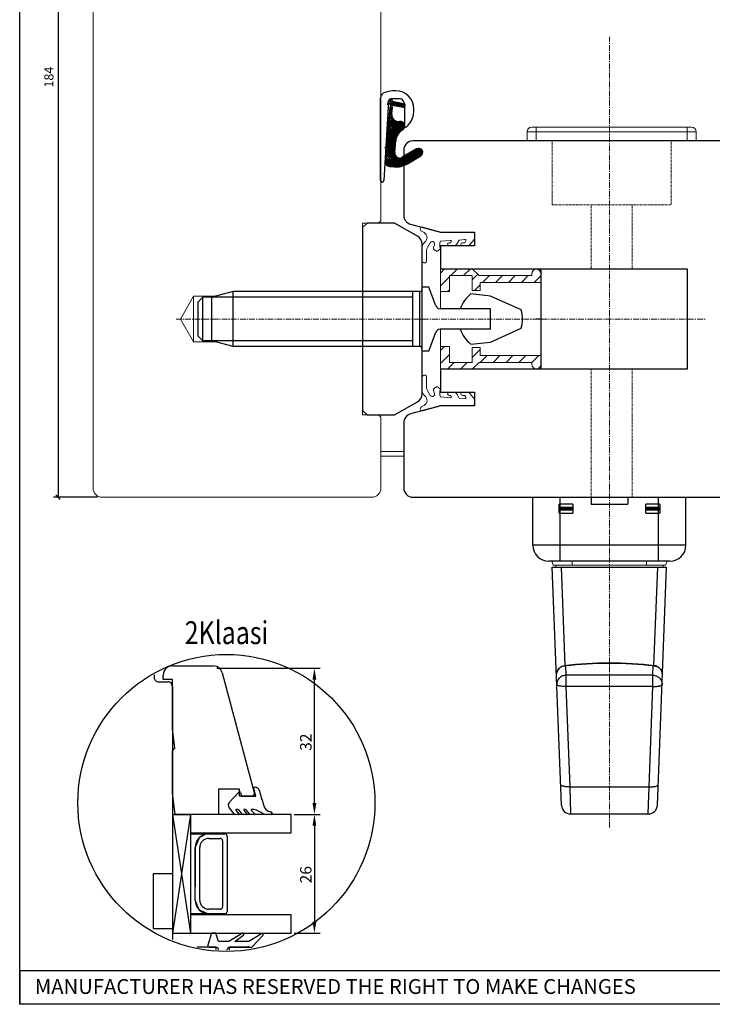
# Model space of a CAD drawing. Units: millimetres. Extents: x 369 to 3061, y 815 to 1614.
# Drawn here: x 1080 to 1231, y 1241 to 1456 of the extents above; entities that cross this region are included whole.
import ezdxf

# ---------------------------------------------------------------- set-up
doc = ezdxf.new("R2010")
doc.units = ezdxf.units.MM
doc.linetypes.add('CENTER', pattern=[2, 1.25, -0.25, 0.25, -0.25])
doc.linetypes.add('HIDDEN', pattern=[0.2, 0.1, -0.1])
doc.styles.add('ROMANS', font='romans', dxfattribs={"height": 4})

msp = doc.modelspace()

# ---------------------------------------------------------------- linework, layer by layer
for p, q in [((1079.67, 1240.54), (1079.67, 1613.89)), ((1088.06, 1535.51), (1088.06, 1351.51)), ((1160.23, 1437.82), (1160.2, 1437.54)), ((1160.21, 1437.63), (1160.36, 1437.45)), ((1160.84, 1438.39), (1160.26, 1437.89)), ((1160.37, 1437.46), (1160.65, 1437.69)), ((1160.81, 1437.61), (1160.38, 1432.24)), ((1160.39, 1438), (1160.65, 1437.7)), ((1160.67, 1438.24), (1161.21, 1437.61)), ((1160.8, 1437.51), (1161.17, 1437.08)), ((1160.81, 1432.6), (1161.27, 1438.28)), ((1161.18, 1438.39), (1160.92, 1438.41)), ((1161.03, 1438.4), (1161.26, 1438.14)), ((1161.19, 1437.36), (1161.26, 1437.28)), ((1161.19, 1437.29), (1163.96, 1436.82)), ((1161.21, 1437.53), (1161.45, 1437.25)), ((1161.22, 1437.71), (1161.64, 1437.22)), ((1161.24, 1437.89), (1161.83, 1437.18)), ((1161.25, 1438.06), (1162.02, 1437.15)), ((1164.01, 1437.5), (1161.26, 1438.13)), ((1161.38, 1438.11), (1162.22, 1437.12)), ((1161.58, 1438.06), (1162.41, 1437.09)), ((1161.78, 1438.01), (1162.6, 1437.05)), ((1161.99, 1437.96), (1162.79, 1437.02)), ((1162.19, 1437.92), (1162.98, 1436.99)), ((1162.4, 1437.87), (1163.17, 1436.96)), ((1162.6, 1437.82), (1163.37, 1436.92)), ((1162.8, 1437.78), (1163.56, 1436.89)), ((1163.01, 1437.73), (1163.75, 1436.86)), ((1163.21, 1437.68), (1163.94, 1436.83)), ((1163.42, 1437.64), (1163.97, 1436.98)), ((1163.62, 1437.59), (1163.99, 1437.16)), ((1163.82, 1437.54), (1164, 1437.34)), ((1163.96, 1436.82), (1164.01, 1437.5)), ((1160.65, 1436.86), (1159.69, 1424.97)), ((1160.75, 1436.85), (1159.79, 1424.96)), ((1161.01, 1435.14), (1160.61, 1435.18)), ((1160.63, 1435.4), (1160.84, 1435.16)), ((1160.67, 1435.93), (1161.04, 1435.5)), ((1160.72, 1436.45), (1161.08, 1436.02)), ((1160.76, 1436.98), (1161.13, 1436.55)), ((1161.03, 1435.34), (1161.16, 1436.91)), ((1161.13, 1435.33), (1161.26, 1436.9)), ((1161.45, 1434.36), (1160.06, 1434.47)), ((1160.46, 1433.28), (1160.83, 1432.85)), ((1160.89, 1433.65), (1160.49, 1433.68)), ((1160.62, 1433.67), (1160.87, 1433.38)), ((1160.38, 1432.24), (1159.85, 1425.7)), ((1160.29, 1426.2), (1160.78, 1432.2)), ((1160.29, 1431.17), (1160.66, 1430.74)), ((1160.33, 1431.7), (1160.7, 1431.26)), ((1160.38, 1432.23), (1160.74, 1431.79)), ((1160.42, 1432.75), (1160.9, 1432.19)), ((1160.78, 1432.2), (1161.27, 1432.16)), ((1161.31, 1432.56), (1160.81, 1432.6)), ((1161.06, 1432.58), (1161.39, 1432.19)), ((1160.49, 1428.61), (1160.09, 1428.65)), ((1160.12, 1429.05), (1160.49, 1428.62)), ((1160.16, 1429.58), (1160.53, 1429.15)), ((1160.2, 1430.11), (1160.57, 1429.68)), ((1160.25, 1430.64), (1160.61, 1430.21)), ((1161.65, 1426.94), (1161.86, 1429.53)), ((1161.75, 1426.94), (1161.96, 1429.52)), ((1160.89, 1427.83), (1159.49, 1427.94)), ((1160.33, 1427.12), (1159.93, 1427.15)), ((1159.95, 1426.94), (1160.31, 1426.51)), ((1160.28, 1427.12), (1160.36, 1427.04)), ((1166.51, 1427.75), (1163.41, 1425.9)), ((1166.56, 1427.66), (1163.46, 1425.82)), ((1159.86, 1425.88), (1160.25, 1425.43)), ((1159.91, 1426.41), (1160.74, 1425.43)), ((1160.1, 1425.43), (1161.04, 1425.43)), ((1161.04, 1425.93), (1160.54, 1425.93)), ((1160.81, 1425.93), (1161.19, 1425.48)), ((1164.52, 1424.58), (1167.38, 1426.29)), ((1164.57, 1424.49), (1167.43, 1426.2)), ((1160.6, 1423.89), (1161.61, 1423.81)), ((1160.61, 1423.99), (1161.61, 1423.91)), ((1155.73, 1411.51), (1154.73, 1410.51)), ((1161.73, 1411.51), (1155.73, 1411.51)), ((1166.73, 1408.62), (1161.73, 1411.51)), ((1154.73, 1410.51), (1154.73, 1396.51)), ((1167.73, 1397.51), (1167.73, 1406.89)), ((1126.4, 1396.51), (1121.73, 1395.26)), ((1126.4, 1384.51), (1126.4, 1396.51)), ((1167.23, 1396.51), (1126.4, 1396.51)), ((1154.73, 1396.51), (1154.73, 1370.51)), ((1165.73, 1384.51), (1165.73, 1396.51)), ((1167.23, 1384.51), (1167.23, 1396.51)), ((1167.73, 1383.51), (1167.73, 1397.51)), ((1169.23, 1397.51), (1167.73, 1397.51)), ((1167.73, 1374.13), (1167.73, 1397.51)), ((1170.72, 1393.42), (1169.23, 1397.51)), ((1118.73, 1394.26), (1119.73, 1395.26)), ((1118.73, 1386.76), (1118.73, 1394.26)), ((1119.73, 1385.76), (1119.73, 1395.26)), ((1121.73, 1395.26), (1119.73, 1395.26)), ((1119.73, 1395.26), (1119.73, 1395.26)), ((1121.73, 1385.76), (1121.73, 1395.26)), ((1165.73, 1395.26), (1121.73, 1395.26)), ((1182.73, 1395.55), (1178.4, 1396.01)), ((1189.44, 1392.51), (1182.73, 1395.55)), ((1182.73, 1392.76), (1171.66, 1392.76)), ((1182.73, 1388.26), (1182.73, 1392.76)), ((1193.73, 1390.51), (1192.73, 1390.51)), ((1193.73, 1390.51), (1192.73, 1390.51)), ((1182.73, 1388.26), (1171.66, 1388.26)), ((1182.73, 1385.46), (1189.44, 1388.51)), ((1118.73, 1386.76), (1119.73, 1385.76)), ((1121.73, 1385.76), (1119.73, 1385.76)), ((1126.4, 1384.51), (1121.73, 1385.76)), ((1165.73, 1385.76), (1121.73, 1385.76)), ((1169.23, 1383.51), (1170.72, 1387.6)), ((1167.23, 1384.51), (1126.4, 1384.51)), ((1169.23, 1383.51), (1167.73, 1383.51)), ((1178.4, 1385.01), (1182.73, 1385.46)), ((1154.73, 1370.51), (1155.73, 1369.51)), ((1161.73, 1369.51), (1166.73, 1372.4)), ((1155.73, 1369.51), (1161.73, 1369.51)), ((1096.73, 1351.51), (1087.06, 1351.51)), ((1191.98, 1341.01), (1191.98, 1351.51)), ((1197.98, 1349.3), (1197.98, 1351.51)), ((1204.73, 1351.51), (1204.73, 1350.01)), ((1212.73, 1351.51), (1212.73, 1350.01)), ((1219.48, 1349.3), (1219.48, 1351.51)), ((1225.48, 1341.01), (1225.48, 1351.51)), ((1197.8, 1350.01), (1197.73, 1350.01)), ((1197.73, 1348.01), (1197.73, 1350.01)), ((1197.8, 1349.3), (1197.73, 1349.3)), ((1200.73, 1349.1), (1197.73, 1349.1)), ((1200.73, 1348.92), (1197.73, 1348.92)), ((1197.86, 1350.01), (1197.8, 1350.01)), ((1197.86, 1349.3), (1197.8, 1349.3)), ((1197.92, 1350.01), (1197.86, 1350.01)), ((1197.92, 1349.3), (1197.86, 1349.3)), ((1197.98, 1350.01), (1197.92, 1350.01)), ((1197.98, 1349.3), (1197.92, 1349.3)), ((1200.73, 1350.01), (1197.98, 1350.01)), ((1200.73, 1349.3), (1197.98, 1349.3)), ((1200.73, 1350.01), (1200.73, 1348.01)), ((1204.73, 1350.01), (1212.73, 1350.01)), ((1219.48, 1350.01), (1216.73, 1350.01)), ((1216.73, 1348.01), (1216.73, 1350.01)), ((1219.48, 1349.3), (1216.73, 1349.3)), ((1216.73, 1349.1), (1219.73, 1349.1)), ((1216.73, 1348.92), (1219.73, 1348.92)), ((1219.55, 1350.01), (1219.48, 1350.01)), ((1219.55, 1349.3), (1219.48, 1349.3)), ((1219.61, 1350.01), (1219.55, 1350.01)), ((1219.61, 1349.3), (1219.55, 1349.3)), ((1219.67, 1350.01), (1219.61, 1350.01)), ((1219.67, 1349.3), (1219.61, 1349.3)), ((1219.73, 1350.01), (1219.67, 1350.01)), ((1219.73, 1349.3), (1219.67, 1349.3)), ((1219.73, 1350.01), (1219.73, 1348.01)), ((1197.73, 1348.72), (1197.8, 1348.72)), ((1197.73, 1348.01), (1197.8, 1348.01)), ((1197.8, 1348.72), (1197.86, 1348.72)), ((1197.8, 1348.01), (1197.86, 1348.01)), ((1197.86, 1348.72), (1197.92, 1348.72)), ((1197.86, 1348.01), (1197.92, 1348.01)), ((1197.92, 1348.72), (1197.98, 1348.72)), ((1197.92, 1348.01), (1197.98, 1348.01)), ((1197.98, 1348.72), (1200.73, 1348.72)), ((1197.98, 1337.51), (1197.98, 1348.72)), ((1197.98, 1348.01), (1200.73, 1348.01)), ((1216.73, 1348.72), (1219.48, 1348.72)), ((1216.73, 1348.01), (1219.48, 1348.01)), ((1219.48, 1348.72), (1219.55, 1348.72)), ((1219.48, 1337.51), (1219.48, 1348.72)), ((1219.48, 1348.01), (1219.55, 1348.01)), ((1219.55, 1348.72), (1219.61, 1348.72)), ((1219.55, 1348.01), (1219.61, 1348.01)), ((1219.61, 1348.72), (1219.67, 1348.72)), ((1219.61, 1348.01), (1219.67, 1348.01)), ((1219.67, 1348.72), (1219.73, 1348.72)), ((1219.67, 1348.01), (1219.73, 1348.01)), ((1225.48, 1341.01), (1191.98, 1341.01)), ((1221.98, 1337.51), (1195.48, 1337.51)), ((1196.23, 1336.21), (1221.23, 1336.21)), ((1198.24, 1284.13), (1196.23, 1336.21)), ((1199.07, 1314.67), (1198.24, 1336.21)), ((1219.23, 1336.21), (1218.4, 1314.67)), ((1219.23, 1284.13), (1221.23, 1336.21)), ((1198.04, 1314.34), (1198.22, 1314.44)), ((1198.36, 1314.44), (1198.18, 1314.36)), ((1198.22, 1314.44), (1198.41, 1314.53)), ((1198.55, 1314.51), (1198.36, 1314.44)), ((1198.41, 1314.53), (1198.62, 1314.6)), ((1198.74, 1314.56), (1198.55, 1314.51)), ((1198.62, 1314.6), (1198.83, 1314.64)), ((1198.94, 1314.59), (1198.74, 1314.56)), ((1198.83, 1314.64), (1198.91, 1314.65)), ((1200.08, 1314.78), (1198.91, 1314.65)), ((1198.91, 1314.65), (1198.91, 1314.65)), ((1198.98, 1314.65), (1198.91, 1314.65)), ((1199.14, 1314.6), (1198.94, 1314.59)), ((1199.06, 1314.64), (1198.98, 1314.65)), ((1199.14, 1314.6), (1199.06, 1314.64)), ((1200.28, 1314.72), (1199.14, 1314.6)), ((1199.14, 1314.6), (1199.22, 1312.55)), ((1201.28, 1314.9), (1200.08, 1314.78)), ((1201.44, 1314.83), (1200.28, 1314.72)), ((1202.49, 1314.99), (1201.28, 1314.9)), ((1202.62, 1314.93), (1201.44, 1314.83)), ((1203.72, 1315.07), (1202.49, 1314.99)), ((1203.82, 1315), (1202.62, 1314.93)), ((1204.96, 1315.13), (1203.72, 1315.07)), ((1205.04, 1315.06), (1203.82, 1315)), ((1206.21, 1315.17), (1204.96, 1315.13)), ((1206.27, 1315.11), (1205.04, 1315.06)), ((1207.47, 1315.2), (1206.21, 1315.17)), ((1207.5, 1315.13), (1206.27, 1315.11)), ((1208.73, 1315.21), (1207.47, 1315.2)), ((1208.73, 1315.14), (1207.5, 1315.13)), ((1210, 1315.2), (1208.73, 1315.21)), ((1209.97, 1315.13), (1208.73, 1315.14)), ((1211.2, 1315.11), (1209.97, 1315.13)), ((1211.25, 1315.17), (1210, 1315.2)), ((1212.43, 1315.06), (1211.2, 1315.11)), ((1212.51, 1315.13), (1211.25, 1315.17)), ((1213.64, 1315), (1212.43, 1315.06)), ((1213.75, 1315.07), (1212.51, 1315.13)), ((1214.85, 1314.93), (1213.64, 1315)), ((1214.98, 1314.99), (1213.75, 1315.07)), ((1216.03, 1314.83), (1214.85, 1314.93)), ((1216.19, 1314.9), (1214.98, 1314.99)), ((1217.19, 1314.72), (1216.03, 1314.83)), ((1217.39, 1314.78), (1216.19, 1314.9)), ((1218.33, 1314.6), (1217.19, 1314.72)), ((1218.56, 1314.65), (1217.39, 1314.78)), ((1218.25, 1312.55), (1218.33, 1314.6)), ((1218.33, 1314.6), (1218.41, 1314.64)), ((1218.33, 1314.6), (1218.53, 1314.59)), ((1218.41, 1314.64), (1218.49, 1314.65)), ((1218.49, 1314.65), (1218.56, 1314.65)), ((1218.53, 1314.59), (1218.73, 1314.56)), ((1218.68, 1314.64), (1218.56, 1314.65)), ((1218.88, 1314.59), (1218.68, 1314.64)), ((1218.73, 1314.56), (1218.92, 1314.51)), ((1219.08, 1314.52), (1218.88, 1314.59)), ((1218.92, 1314.51), (1219.11, 1314.44)), ((1219.27, 1314.43), (1219.08, 1314.52)), ((1219.11, 1314.44), (1219.29, 1314.36)), ((1219.45, 1314.33), (1219.27, 1314.43)), ((1122.8, 1314.1), (1145.42, 1314.1)), ((1197.14, 1312.59), (1197.15, 1312.81)), ((1197.15, 1312.81), (1197.17, 1313.01)), ((1197.17, 1312.98), (1197.15, 1312.78)), ((1197.17, 1313.01), (1197.22, 1313.21)), ((1197.21, 1313.17), (1197.17, 1312.98)), ((1197.27, 1313.35), (1197.21, 1313.17)), ((1197.22, 1313.21), (1197.28, 1313.4)), ((1197.35, 1313.53), (1197.27, 1313.35)), ((1197.28, 1313.4), (1197.36, 1313.58)), ((1197.45, 1313.7), (1197.35, 1313.53)), ((1197.36, 1313.58), (1197.46, 1313.76)), ((1197.57, 1313.86), (1197.45, 1313.7)), ((1197.46, 1313.76), (1197.58, 1313.92)), ((1197.7, 1314), (1197.57, 1313.86)), ((1197.58, 1313.92), (1197.72, 1314.08)), ((1197.85, 1314.14), (1197.7, 1314)), ((1197.72, 1314.08), (1197.87, 1314.21)), ((1198.01, 1314.26), (1197.85, 1314.14)), ((1197.87, 1314.21), (1198.04, 1314.34)), ((1198.18, 1314.36), (1198.01, 1314.26)), ((1198.26, 1312.31), (1198.09, 1312.21)), ((1198.44, 1312.4), (1198.26, 1312.31)), ((1198.63, 1312.46), (1198.44, 1312.4)), ((1198.82, 1312.51), (1198.63, 1312.46)), ((1199.02, 1312.54), (1198.82, 1312.51)), ((1199.22, 1312.55), (1199.02, 1312.54)), ((1218.25, 1312.55), (1199.22, 1312.55)), ((1199.22, 1312.55), (1199.22, 1310.1)), ((1218.25, 1312.55), (1218.45, 1312.54)), ((1218.25, 1310.1), (1218.25, 1312.55)), ((1218.45, 1312.54), (1218.65, 1312.51)), ((1218.65, 1312.51), (1218.84, 1312.46)), ((1218.84, 1312.46), (1219.03, 1312.4)), ((1219.03, 1312.4), (1219.21, 1312.31)), ((1219.21, 1312.31), (1219.38, 1312.21)), ((1219.29, 1314.36), (1219.46, 1314.26)), ((1219.61, 1314.2), (1219.45, 1314.33)), ((1219.46, 1314.26), (1219.62, 1314.14)), ((1219.76, 1314.06), (1219.61, 1314.2)), ((1219.62, 1314.14), (1219.77, 1314)), ((1219.9, 1313.91), (1219.76, 1314.06)), ((1219.77, 1314), (1219.9, 1313.86)), ((1220.01, 1313.74), (1219.9, 1313.91)), ((1219.9, 1313.86), (1220.02, 1313.7)), ((1220.11, 1313.57), (1220.01, 1313.74)), ((1220.02, 1313.7), (1220.11, 1313.53)), ((1220.2, 1313.38), (1220.11, 1313.57)), ((1220.11, 1313.53), (1220.2, 1313.35)), ((1220.26, 1313.19), (1220.2, 1313.38)), ((1220.2, 1313.35), (1220.26, 1313.17)), ((1220.3, 1312.99), (1220.26, 1313.19)), ((1220.26, 1313.17), (1220.3, 1312.98)), ((1220.32, 1312.79), (1220.3, 1312.99)), ((1220.3, 1312.98), (1220.32, 1312.78)), ((1220.33, 1312.59), (1220.32, 1312.79)), ((1144.17, 1284.6), (1144.17, 1311.6)), ((1197.25, 1310.93), (1197.22, 1310.74)), ((1197.22, 1310.74), (1197.22, 1310.54)), ((1197.23, 1310.49), (1197.22, 1310.54)), ((1197.26, 1310.45), (1197.23, 1310.49)), ((1197.29, 1311.12), (1197.25, 1310.93)), ((1197.31, 1310.4), (1197.26, 1310.45)), ((1197.35, 1311.3), (1197.29, 1311.12)), ((1197.38, 1310.35), (1197.31, 1310.4)), ((1197.43, 1311.48), (1197.35, 1311.3)), ((1197.46, 1310.31), (1197.38, 1310.35)), ((1197.53, 1311.65), (1197.43, 1311.48)), ((1197.56, 1310.27), (1197.46, 1310.31)), ((1197.65, 1311.81), (1197.53, 1311.65)), ((1197.68, 1310.24), (1197.56, 1310.27)), ((1197.78, 1311.96), (1197.65, 1311.81)), ((1197.81, 1310.2), (1197.68, 1310.24)), ((1197.93, 1312.09), (1197.78, 1311.96)), ((1197.96, 1310.17), (1197.81, 1310.2)), ((1198.09, 1312.21), (1197.93, 1312.09)), ((1198.12, 1310.15), (1197.96, 1310.17)), ((1198.28, 1310.13), (1198.12, 1310.15)), ((1198.46, 1310.12), (1198.28, 1310.13)), ((1198.64, 1310.11), (1198.46, 1310.12)), ((1218.83, 1310.11), (1219.01, 1310.12)), ((1219.01, 1310.12), (1219.19, 1310.13)), ((1219.19, 1310.13), (1219.35, 1310.15)), ((1219.35, 1310.15), (1219.51, 1310.17)), ((1219.38, 1312.21), (1219.54, 1312.09)), ((1219.51, 1310.17), (1219.66, 1310.2)), ((1219.54, 1312.09), (1219.69, 1311.96)), ((1219.66, 1310.2), (1219.79, 1310.24)), ((1219.69, 1311.96), (1219.82, 1311.81)), ((1219.79, 1310.24), (1219.9, 1310.27)), ((1219.82, 1311.81), (1219.94, 1311.65)), ((1219.9, 1310.27), (1220.01, 1310.31)), ((1219.94, 1311.65), (1220.04, 1311.48)), ((1220.01, 1310.31), (1220.09, 1310.35)), ((1220.04, 1311.48), (1220.12, 1311.31)), ((1220.09, 1310.35), (1220.16, 1310.4)), ((1220.12, 1311.31), (1220.18, 1311.12)), ((1220.16, 1310.4), (1220.21, 1310.45)), ((1220.18, 1311.12), (1220.22, 1310.93)), ((1220.21, 1310.45), (1220.24, 1310.5)), ((1220.22, 1310.93), (1220.24, 1310.74)), ((1220.24, 1310.74), (1220.25, 1310.54)), ((1220.24, 1310.5), (1220.25, 1310.54)), ((1198.83, 1310.1), (1198.64, 1310.11)), ((1199.03, 1310.1), (1198.83, 1310.1)), ((1199.22, 1310.1), (1199.03, 1310.1)), ((1218.25, 1310.1), (1199.22, 1310.1)), ((1199.22, 1310.1), (1200.06, 1288.14)), ((1217.4, 1288.14), (1218.25, 1310.1)), ((1218.25, 1310.1), (1218.44, 1310.1)), ((1218.44, 1310.1), (1218.64, 1310.1)), ((1218.64, 1310.1), (1218.83, 1310.11)), ((1198.08, 1288.52), (1198.07, 1288.58)), ((1219.39, 1288.52), (1219.4, 1288.58)), ((1125.54, 1284.67), (1127.62, 1286.99)), ((1127.96, 1286.91), (1128.19, 1286.06)), ((1131.36, 1286.06), (1130.82, 1288.06)), ((1130.82, 1288.06), (1131.18, 1288.06)), ((1198.12, 1288.47), (1198.08, 1288.52)), ((1198.18, 1288.41), (1198.12, 1288.47)), ((1198.27, 1288.36), (1198.18, 1288.41)), ((1198.38, 1288.32), (1198.27, 1288.36)), ((1198.51, 1288.28), (1198.38, 1288.32)), ((1198.66, 1288.24), (1198.51, 1288.28)), ((1198.83, 1288.21), (1198.66, 1288.24)), ((1199.01, 1288.18), (1198.83, 1288.21)), ((1199.2, 1288.16), (1199.01, 1288.18)), ((1199.41, 1288.14), (1199.2, 1288.16)), ((1199.62, 1288.14), (1199.41, 1288.14)), ((1199.84, 1288.13), (1199.62, 1288.14)), ((1200.06, 1288.14), (1199.84, 1288.13)), ((1200.06, 1288.14), (1217.4, 1288.14)), ((1200.06, 1288.14), (1200.24, 1282.21)), ((1217.23, 1282.21), (1217.4, 1288.14)), ((1217.4, 1288.14), (1217.63, 1288.13)), ((1217.63, 1288.13), (1217.85, 1288.14)), ((1217.85, 1288.14), (1218.06, 1288.14)), ((1218.06, 1288.14), (1218.27, 1288.16)), ((1218.27, 1288.16), (1218.46, 1288.18)), ((1218.46, 1288.18), (1218.64, 1288.21)), ((1218.64, 1288.21), (1218.81, 1288.24)), ((1218.81, 1288.24), (1218.96, 1288.28)), ((1218.96, 1288.28), (1219.09, 1288.32)), ((1219.09, 1288.32), (1219.2, 1288.36)), ((1219.2, 1288.36), (1219.28, 1288.41)), ((1219.28, 1288.41), (1219.35, 1288.47)), ((1219.35, 1288.47), (1219.39, 1288.52)), ((1128.19, 1286.06), (1131.36, 1286.06)), ((1113.08, 1282.11), (1117.08, 1282.11)), ((1117.08, 1282.1), (1113.08, 1256.11)), ((1113.08, 1282.1), (1113.08, 1256.11)), ((1113.08, 1282.1), (1117.08, 1256.09)), ((1117.08, 1282.1), (1117.08, 1256.09)), ((1126.58, 1282.25), (1125.5, 1283.64)), ((1127.52, 1282.1), (1126.97, 1282.1)), ((1127, 1283), (1127.6, 1282.26)), ((1127.44, 1283.16), (1127.08, 1283.16)), ((1128.26, 1282.33), (1127.68, 1283.04)), ((1128.71, 1283), (1129.31, 1282.26)), ((1129.23, 1282.1), (1128.73, 1282.1)), ((1129.09, 1283.16), (1128.79, 1283.16)), ((1129.91, 1282.33), (1129.33, 1283.04)), ((1130.37, 1282.99), (1131.06, 1282.26)), ((1130.98, 1282.1), (1130.38, 1282.1)), ((1130.93, 1283.16), (1130.44, 1283.16)), ((1132.84, 1282.34), (1131.51, 1283.04)), ((1134.69, 1282.1), (1133.6, 1282.1)), ((1134.89, 1282.39), (1134.89, 1282.3)), ((1139.71, 1282.1), (1145.42, 1282.1)), ((1139.71, 1282.1), (1145.42, 1282.1)), ((1200.24, 1282.21), (1217.23, 1282.21)), ((1121.08, 1277.85), (1124.58, 1277.85)), ((1144.17, 1279.6), (1144.17, 1258.6)), ((1122.37, 1277.76), (1117.06, 1277.76)), ((1117.08, 1277.76), (1117.08, 1263.39)), ((1122.37, 1277.76), (1117.08, 1277.76)), ((1118.96, 1276.97), (1118.08, 1274.85)), ((1120.37, 1277.76), (1118.96, 1276.97)), ((1121.08, 1276.85), (1123.58, 1276.85)), ((1124.08, 1276.35), (1124.08, 1261.85)), ((1125.08, 1277.35), (1125.08, 1260.85)), ((1118.08, 1274.85), (1118.08, 1266.35)), ((1118.08, 1263.35), (1118.08, 1274.85)), ((1119.08, 1263.35), (1119.08, 1274.85)), ((1118.96, 1261.22), (1118.08, 1263.35)), ((1120.6, 1260.39), (1118.96, 1261.22)), ((1123.58, 1261.35), (1121.08, 1261.35)), ((1117.08, 1260.39), (1122.6, 1260.39)), ((1124.58, 1260.35), (1121.08, 1260.35)), ((1113.08, 1256.11), (1117.08, 1256.11)), ((1121.67, 1256.08), (1120.88, 1253.47)), ((1122.57, 1256.08), (1121.67, 1256.08)), ((1123.17, 1254.28), (1122.57, 1256.08)), ((1125.47, 1254.28), (1123.17, 1254.28)), ((1128.19, 1255.94), (1125.47, 1254.28)), ((1126.77, 1254.28), (1128.76, 1255.76)), ((1129.85, 1254.28), (1126.77, 1254.28)), ((1132.42, 1255.88), (1129.85, 1254.28)), ((1130.47, 1253.08), (1132.97, 1255.64)), ((1139.71, 1256.1), (1145.42, 1256.1)), ((1121.17, 1253.08), (1122.87, 1253.08)), ((1122.87, 1253.08), (1123.16, 1252.5)), ((1125.05, 1252.45), (1125.37, 1253.08)), ((1125.37, 1253.08), (1130.47, 1253.08)), ((1079.67, 1247.93), (1251.89, 1247.93)), ((1079.67, 1247.93), (1079.67, 1240.54)), ((1340.06, 1240.54), (1079.67, 1240.54))]:
    msp.add_line(p, q)
at = {"linetype": 'Continuous', "lineweight": 0}
for p, q in [((1158.73, 1412.01), (1158.73, 1533.51)), ((1095.73, 1479.51), (1095.73, 1353.51)), ((1190.73, 1429.51), (1190.73, 1431.51)), ((1190.73, 1431.51), (1227.73, 1431.51)), ((1191.73, 1432.51), (1226.73, 1432.51)), ((1192.73, 1429.51), (1192.73, 1432.51)), ((1225.73, 1432.51), (1225.73, 1429.51)), ((1227.73, 1431.51), (1227.73, 1429.51)), ((1154.73, 1369.51), (1154.73, 1411.51)), ((1154.73, 1411.51), (1158.23, 1411.51)), ((1158.23, 1411.51), (1158.73, 1412.01)), ((1168.16, 1409.42), (1167.57, 1409.74)), ((1167.91, 1410.58), (1171.88, 1409.51)), ((1171.88, 1409.51), (1178.73, 1409.51)), ((1168.28, 1407.26), (1168.35, 1407.32)), ((1169.51, 1407.22), (1168.91, 1406.19)), ((1173.92, 1407.72), (1171.76, 1407.53)), ((1173.67, 1407.21), (1174.03, 1407.21)), ((1174.03, 1407.21), (1174.13, 1407.45)), ((1175.87, 1407.8), (1175.42, 1407.01)), ((1177.1, 1407.91), (1175.87, 1407.8)), ((1176.55, 1407.21), (1177.11, 1407.21)), ((1177.11, 1407.21), (1177.3, 1407.62)), ((1179.23, 1408.02), (1178.27, 1406.87)), ((1179.23, 1409.01), (1179.23, 1408.02)), ((1167.73, 1403.17), (1167.73, 1406.13)), ((1168.73, 1405.55), (1168.73, 1403.28)), ((1170.42, 1406.78), (1170.45, 1406.98)), ((1170.48, 1405.71), (1170.42, 1405.71)), ((1170.53, 1405.51), (1170.48, 1405.71)), ((1170.78, 1405.51), (1170.53, 1405.51)), ((1171.42, 1405.51), (1171.18, 1405.51)), ((1171.48, 1405.71), (1171.42, 1405.51)), ((1171.53, 1405.71), (1171.48, 1405.71)), ((1174.55, 1406.51), (1173.67, 1406.51)), ((1177.5, 1406.51), (1176.55, 1406.51)), ((1171.73, 1401.51), (1171.73, 1392.76)), ((1178.73, 1401.51), (1171.73, 1401.51)), ((1171.73, 1400.58), (1172.67, 1401.51)), ((1173.99, 1400.01), (1175.49, 1401.51)), ((1176.82, 1400.01), (1178.32, 1401.51)), ((1180.23, 1400.01), (1178.73, 1401.51)), ((1191.87, 1400.92), (1192.22, 1401.27)), ((1171.73, 1397.75), (1173.73, 1399.75)), ((1173.73, 1396.51), (1173.73, 1400.01)), ((1173.73, 1400.01), (1178.73, 1400.01)), ((1178.73, 1399.09), (1179.94, 1400.3)), ((1178.73, 1400.01), (1178.73, 1396.76)), ((1191.73, 1400.01), (1180.23, 1400.01)), ((1180.43, 1398.51), (1193.73, 1398.51)), ((1180.43, 1396.76), (1180.43, 1398.51)), ((1180.98, 1398.51), (1182.48, 1400.01)), ((1183.81, 1398.51), (1185.31, 1400.01)), ((1186.64, 1398.51), (1188.14, 1400.01)), ((1189.46, 1398.51), (1190.96, 1400.01)), ((1191.73, 1400.41), (1191.73, 1400.01)), ((1192.29, 1398.51), (1193.73, 1399.95)), ((1193.73, 1398.51), (1193.73, 1400.41)), ((1173.73, 1396.51), (1171.73, 1396.51)), ((1173.32, 1396.51), (1173.73, 1396.92)), ((1178.73, 1396.76), (1180.43, 1396.76)), ((1179.23, 1396.76), (1180.43, 1397.97)), ((1117.73, 1395.51), (1114.85, 1390.51)), ((1117.73, 1395.51), (1117.73, 1385.51)), ((1122.67, 1395.51), (1117.73, 1395.51)), ((1117.73, 1385.51), (1114.85, 1390.51)), ((1171.73, 1388.26), (1171.73, 1379.51)), ((1122.67, 1385.51), (1117.73, 1385.51)), ((1173.73, 1384.51), (1171.73, 1384.51)), ((1171.73, 1383.61), (1172.64, 1384.51)), ((1173.73, 1381.01), (1173.73, 1384.51)), ((1180.43, 1384.26), (1178.73, 1384.26)), ((1178.73, 1384.26), (1178.73, 1381.01)), ((1178.73, 1382.12), (1180.43, 1383.82)), ((1180.43, 1382.51), (1180.43, 1384.26)), ((1171.73, 1380.78), (1173.73, 1382.78)), ((1193.73, 1382.51), (1180.43, 1382.51)), ((1180.45, 1381.01), (1181.95, 1382.51)), ((1183.28, 1381.01), (1184.78, 1382.51)), ((1186.11, 1381.01), (1187.61, 1382.51)), ((1188.93, 1381.01), (1190.43, 1382.51)), ((1191.73, 1380.98), (1193.26, 1382.51)), ((1193.73, 1380.61), (1193.73, 1382.51)), ((1171.73, 1379.51), (1178.73, 1379.51)), ((1173.29, 1379.51), (1174.79, 1381.01)), ((1178.73, 1381.01), (1173.73, 1381.01)), ((1176.12, 1379.51), (1177.62, 1381.01)), ((1178.73, 1379.51), (1180.23, 1381.01)), ((1180.23, 1381.01), (1191.73, 1381.01)), ((1191.73, 1381.01), (1191.73, 1380.61)), ((1167.73, 1374.89), (1167.73, 1377.85)), ((1168.73, 1377.74), (1168.73, 1375.47)), ((1168.91, 1374.83), (1169.51, 1373.8)), ((1170.42, 1375.31), (1170.48, 1375.31)), ((1170.48, 1375.31), (1170.53, 1375.51)), ((1170.53, 1375.51), (1170.78, 1375.51)), ((1171.18, 1375.51), (1171.42, 1375.51)), ((1171.42, 1375.51), (1171.48, 1375.31)), ((1171.48, 1375.31), (1171.53, 1375.31)), ((1168.35, 1373.7), (1168.28, 1373.76)), ((1170.45, 1374.04), (1170.42, 1374.23)), ((1171.76, 1373.49), (1173.92, 1373.3)), ((1173.67, 1374.51), (1174.55, 1374.51)), ((1174.03, 1373.81), (1173.67, 1373.81)), ((1174.13, 1373.57), (1174.03, 1373.81)), ((1175.42, 1374.01), (1175.87, 1373.22)), ((1175.87, 1373.22), (1177.1, 1373.11)), ((1176.55, 1374.51), (1177.5, 1374.51)), ((1177.11, 1373.81), (1176.55, 1373.81)), ((1177.3, 1373.4), (1177.11, 1373.81)), ((1178.27, 1374.15), (1179.23, 1373)), ((1179.23, 1373), (1179.23, 1372.01)), ((1167.57, 1371.28), (1168.16, 1371.6)), ((1171.88, 1371.51), (1167.91, 1370.44)), ((1178.73, 1371.51), (1171.88, 1371.51)), ((1158.23, 1369.51), (1154.73, 1369.51)), ((1158.73, 1369.01), (1158.23, 1369.51)), ((1158.73, 1353.51), (1158.73, 1369.01)), ((1158.73, 1361.51), (1163.73, 1361.51)), ((1158.73, 1360.51), (1163.73, 1360.51)), ((1097.73, 1351.51), (1156.73, 1351.51)), ((1196.45, 1336.61), (1196.12, 1337.51)), ((1196.45, 1336.61), (1221.02, 1336.61)), ((1196.98, 1336.61), (1196.98, 1336.21)), ((1200.58, 1336.61), (1200.58, 1337.51)), ((1216.88, 1336.61), (1216.88, 1337.51)), ((1220.48, 1336.61), (1220.48, 1336.21)), ((1221.02, 1336.61), (1221.35, 1337.51))]:
    msp.add_line(p, q, dxfattribs=at)
at = {"linetype": 'CENTER', "lineweight": 0}
for p, q in [((1208.73, 1279.21), (1208.73, 1452.29)), ((1113.9, 1390.51), (1229.76, 1390.51))]:
    msp.add_line(p, q, dxfattribs=at)
at = {"ltscale": 10}
for p, q in [((1158.66, 1420.82), (1158.66, 1438.84)), ((1160.4, 1438.18), (1159.36, 1420.82)), ((1162.73, 1438.68), (1160.9, 1438.68)), ((1163.98, 1432.67), (1163.98, 1436.94)), ((1160.84, 1432.99), (1161.2, 1432.57)), ((1160.85, 1433.17), (1161.39, 1432.53)), ((1160.87, 1433.34), (1162.6, 1431.3)), ((1160.88, 1433.52), (1162.69, 1431.4)), ((1160.9, 1433.7), (1162.77, 1431.49)), ((1160.91, 1433.87), (1162.86, 1431.57)), ((1160.92, 1434.05), (1162.96, 1431.66)), ((1160.94, 1434.23), (1163.06, 1431.73)), ((1160.96, 1434.4), (1163.16, 1431.81)), ((1161.13, 1434.38), (1163.26, 1431.88)), ((1161.71, 1433.9), (1163.37, 1431.95)), ((1162.01, 1433.73), (1163.47, 1432.02)), ((1162.24, 1433.66), (1163.57, 1432.1)), ((1162.43, 1433.62), (1163.65, 1432.19)), ((1162.61, 1433.61), (1163.72, 1432.31)), ((1162.77, 1433.62), (1163.77, 1432.43)), ((1162.92, 1433.63), (1163.81, 1432.58)), ((1163.1, 1433.61), (1163.83, 1432.76)), ((1163.33, 1433.53), (1163.78, 1433)), ((1160.67, 1430.88), (1161.86, 1429.48)), ((1160.68, 1431.05), (1161.87, 1429.65)), ((1160.7, 1431.23), (1161.9, 1429.82)), ((1160.71, 1431.4), (1161.93, 1429.97)), ((1160.73, 1431.58), (1161.97, 1430.12)), ((1160.74, 1431.76), (1162.01, 1430.26)), ((1160.75, 1431.93), (1162.06, 1430.4)), ((1160.77, 1432.11), (1162.11, 1430.53)), ((1160.81, 1432.64), (1160.84, 1432.6)), ((1160.82, 1432.82), (1161.02, 1432.58)), ((1160.86, 1432.2), (1162.17, 1430.65)), ((1161.03, 1432.18), (1162.23, 1430.77)), ((1161.21, 1432.17), (1162.3, 1430.89)), ((1161.37, 1432.18), (1162.37, 1431)), ((1161.46, 1432.26), (1162.44, 1431.1)), ((1161.47, 1432.44), (1162.52, 1431.21)), ((1160.5, 1428.76), (1161.69, 1427.36)), ((1160.51, 1428.94), (1161.7, 1427.54)), ((1160.53, 1429.11), (1161.72, 1427.71)), ((1160.54, 1429.29), (1161.73, 1427.89)), ((1160.55, 1429.47), (1161.74, 1428.07)), ((1160.57, 1429.64), (1161.76, 1428.24)), ((1160.58, 1429.82), (1161.77, 1428.42)), ((1160.6, 1429.99), (1161.79, 1428.6)), ((1160.61, 1430.17), (1161.8, 1428.77)), ((1160.63, 1430.35), (1161.82, 1428.95)), ((1160.64, 1430.52), (1161.83, 1429.12)), ((1160.65, 1430.7), (1161.84, 1429.3)), ((1160.31, 1426.47), (1160.77, 1425.93)), ((1160.33, 1426.65), (1160.93, 1425.93)), ((1160.34, 1426.82), (1161.11, 1425.92)), ((1160.35, 1427), (1162.92, 1423.98)), ((1160.37, 1427.18), (1163.06, 1424.01)), ((1160.38, 1427.35), (1163.2, 1424.04)), ((1160.4, 1427.53), (1163.33, 1424.07)), ((1160.41, 1427.7), (1163.46, 1424.11)), ((1160.43, 1427.88), (1161.8, 1426.26)), ((1160.44, 1428.06), (1161.67, 1426.61)), ((1160.45, 1428.23), (1161.65, 1426.83)), ((1160.47, 1428.41), (1161.66, 1427.01)), ((1160.48, 1428.59), (1161.67, 1427.19)), ((1164.57, 1426.48), (1165.62, 1425.24)), ((1164.68, 1426.54), (1165.73, 1425.31)), ((1164.79, 1426.61), (1165.84, 1425.37)), ((1164.9, 1426.67), (1165.95, 1425.43)), ((1165.01, 1426.74), (1166.06, 1425.5)), ((1165.12, 1426.8), (1166.17, 1425.56)), ((1165.23, 1426.87), (1166.28, 1425.63)), ((1165.33, 1426.93), (1166.39, 1425.69)), ((1165.44, 1427), (1166.49, 1425.76)), ((1165.55, 1427.06), (1166.6, 1425.82)), ((1165.66, 1427.12), (1166.71, 1425.89)), ((1165.77, 1427.19), (1166.82, 1425.95)), ((1165.88, 1427.25), (1166.93, 1426.02)), ((1165.99, 1427.32), (1167.04, 1426.08)), ((1166.1, 1427.38), (1167.15, 1426.15)), ((1166.21, 1427.45), (1167.26, 1426.21)), ((1166.32, 1427.51), (1167.37, 1426.28)), ((1166.42, 1427.58), (1167.47, 1426.35)), ((1166.53, 1427.64), (1167.56, 1426.43)), ((1166.65, 1427.7), (1167.64, 1426.53)), ((1166.77, 1427.75), (1167.71, 1426.65)), ((1166.92, 1427.77), (1167.75, 1426.79)), ((1167.08, 1427.77), (1167.77, 1426.96)), ((1167.3, 1427.7), (1167.75, 1427.18)), ((1159.79, 1424.96), (1160.62, 1423.99)), ((1159.79, 1424.77), (1160.42, 1424.03)), ((1159.8, 1425.14), (1160.79, 1423.97)), ((1159.82, 1425.32), (1160.97, 1423.96)), ((1159.83, 1425.49), (1161.15, 1423.95)), ((1159.85, 1425.67), (1159.85, 1425.67)), ((1159.9, 1424.45), (1160.12, 1424.18)), ((1160.05, 1425.43), (1161.32, 1423.93)), ((1160.22, 1425.43), (1161.5, 1423.92)), ((1160.3, 1426.29), (1160.61, 1425.93)), ((1160.3, 1426.09), (1160.42, 1425.96)), ((1160.38, 1425.43), (1161.67, 1423.9)), ((1160.54, 1425.43), (1161.85, 1423.89)), ((1160.7, 1425.43), (1162.01, 1423.89)), ((1160.87, 1425.43), (1162.17, 1423.89)), ((1161.03, 1425.43), (1162.33, 1423.9)), ((1161.17, 1425.47), (1162.48, 1423.91)), ((1161.25, 1425.55), (1162.63, 1423.93)), ((1161.29, 1425.71), (1162.78, 1423.95)), ((1162.1, 1425.91), (1163.59, 1424.15)), ((1162.42, 1425.73), (1163.72, 1424.2)), ((1162.64, 1425.67), (1163.84, 1424.25)), ((1162.82, 1425.65), (1163.96, 1424.3)), ((1162.97, 1425.65), (1164.08, 1424.35)), ((1163.12, 1425.68), (1164.2, 1424.41)), ((1163.25, 1425.72), (1164.31, 1424.47)), ((1163.37, 1425.77), (1164.42, 1424.53)), ((1163.48, 1425.83), (1164.53, 1424.59)), ((1163.59, 1425.89), (1164.64, 1424.66)), ((1163.7, 1425.96), (1164.75, 1424.72)), ((1163.81, 1426.02), (1164.86, 1424.79)), ((1163.92, 1426.09), (1164.97, 1424.85)), ((1164.03, 1426.15), (1165.08, 1424.92)), ((1164.14, 1426.22), (1165.19, 1424.98)), ((1164.25, 1426.28), (1165.3, 1425.05)), ((1164.35, 1426.35), (1165.41, 1425.11)), ((1164.46, 1426.41), (1165.51, 1425.18))]:
    msp.add_line(p, q, dxfattribs=at)
at = {"linetype": 'Continuous'}
for p, q in [((1255.37, 1429.51), (1165.73, 1429.51)), ((1163.73, 1427.51), (1163.73, 1413.19)), ((1165.22, 1411.26), (1171.73, 1409.51)), ((1171.73, 1409.51), (1179.23, 1409.51)), ((1179.23, 1409.51), (1179.23, 1406.51)), ((1179.23, 1406.51), (1171.73, 1406.51)), ((1171.73, 1406.51), (1171.73, 1401.51)), ((1171.73, 1401.51), (1193.73, 1401.51)), ((1193.73, 1401.51), (1225.73, 1401.51)), ((1193.73, 1401.51), (1193.73, 1379.51)), ((1225.73, 1401.51), (1225.73, 1379.51)), ((1193.73, 1379.51), (1171.73, 1379.51)), ((1171.73, 1379.51), (1171.73, 1374.51)), ((1225.73, 1379.51), (1193.73, 1379.51)), ((1171.73, 1374.51), (1179.23, 1374.51)), ((1179.23, 1374.51), (1179.23, 1371.51)), ((1171.73, 1371.51), (1165.22, 1369.76)), ((1179.23, 1371.51), (1171.73, 1371.51)), ((1163.73, 1367.83), (1163.73, 1353.51)), ((1165.73, 1351.51), (1234.73, 1351.51)), ((1113.08, 1314.6), (1122.04, 1314.6)), ((1109.08, 1312.61), (1109.08, 1312.1)), ((1111.08, 1311.6), (1111.08, 1312.6)), ((1123.97, 1313.11), (1131.08, 1286.58)), ((1110.08, 1311.1), (1112.08, 1311.1)), ((1113.08, 1311.6), (1111.08, 1311.6)), ((1113.08, 1300.83), (1113.08, 1311.6)), ((1113.08, 1310.1), (1113.08, 1269.1)), ((1113.65, 1296.6), (1113.08, 1300.83)), ((1113.08, 1296.03), (1113.65, 1296.6)), ((1113.08, 1286.83), (1113.08, 1296.03)), ((1113.72, 1282.1), (1113.08, 1286.83)), ((1127.81, 1287.6), (1123.21, 1287.6)), ((1123.21, 1287.6), (1123.21, 1282.1)), ((1127.81, 1286.1), (1127.81, 1287.6)), ((1131.08, 1286.58), (1130.71, 1286.1)), ((1130.71, 1286.1), (1127.81, 1286.1)), ((1123.21, 1282.1), (1113.72, 1282.1)), ((1139.08, 1282.1), (1117.08, 1282.1)), ((1117.08, 1282.1), (1117.08, 1278.1)), ((1139.08, 1278.1), (1139.08, 1282.1)), ((1117.08, 1278.1), (1139.08, 1278.1)), ((1113.08, 1269.1), (1108.88, 1269.1)), ((1108.88, 1269.1), (1108.88, 1257.1)), ((1139.08, 1260.1), (1117.08, 1260.1)), ((1117.08, 1260.1), (1117.08, 1256.1)), ((1139.08, 1256.1), (1139.08, 1260.1)), ((1108.88, 1257.1), (1113.08, 1257.1)), ((1113.08, 1257.1), (1113.08, 1254.7)), ((1117.08, 1256.1), (1139.08, 1256.1)), ((1118.5, 1253.1), (1122.58, 1253.1)), ((1122.58, 1253.1), (1122.58, 1252.53)), ((1125.58, 1252.46), (1125.58, 1253.1)), ((1125.58, 1253.1), (1129.58, 1253.1))]:
    msp.add_line(p, q, dxfattribs=at)
at = {"linetype": 'HIDDEN', "lineweight": 0}
for p, q in [((1196.23, 1429.51), (1196.23, 1415.51)), ((1222.23, 1429.51), (1222.23, 1415.51)), ((1196.23, 1415.51), (1222.23, 1415.51)), ((1204.73, 1415.51), (1204.73, 1401.51)), ((1213.73, 1415.51), (1213.73, 1401.51)), ((1204.73, 1379.51), (1204.73, 1351.51)), ((1213.73, 1379.51), (1213.73, 1351.51))]:
    msp.add_line(p, q, dxfattribs=at)
at = {"linetype": 'ByBlock', "lineweight": -2}
msp.add_line((1087.56, 1352.01), (1088.56, 1351.01), dxfattribs=at)
msp.add_circle((1124.91, 1284.61), 32.5)
at = {"ltscale": 10}
for centre, radius, start, end in [((1159.95, 1438.85), 1.3, 106.7416, 180.3199), ((1161.83, 1433.62), 6.85, 88.9795, 109.2141), ((1161.96, 1436.47), 4, 360, 90), ((1160.9, 1438.18), 0.5, 90, 180), ((1162.82, 1437.68), 0.997, 37.9521, 94.7892), ((1161.82, 1437.06), 2.17, 356.6829, 34.6016), ((1160.74, 1436.32), 5.22, 313.6768, 1.5911), ((1164.18, 1432.67), 0.2, 180, 324.1445), ((1159.01, 1420.82), 0.35, 180, 0)]:
    msp.add_arc(centre, radius, start, end, dxfattribs=at)
for centre, radius, start, end in [((1160.3, 1437.53), 0.1, 175.3674, 310.3674), ((1160.33, 1437.82), 0.1, 130.3674, 175.3674), ((1160.71, 1437.62), 0.1, 355.3674, 130.3674), ((1160.91, 1438.31), 0.1, 85.3674, 130.3674), ((1161.17, 1438.29), 0.1, 355.3674, 85.3674), ((1162.62, 1435.21), 1.6, 175.3674, 276.9401), ((1162.62, 1435.21), 1.5, 175.3674, 276.9401), ((1162.93, 1432.73), 1, 300.4403, 96.9401), ((1162.93, 1432.73), 0.9, 300.4403, 96.9401), ((1161.29, 1432.36), 0.2, 265.3674, 355.3674), ((1161.29, 1432.36), 0.2, 355.3674, 85.3674), ((1164.95, 1429.28), 3.1, 120.4403, 175.3674), ((1164.95, 1429.28), 3, 120.4403, 175.3674), ((1162.85, 1426.85), 1.2, 175.3674, 300.7515), ((1162.85, 1426.85), 1.1, 175.3674, 300.7515), ((1166.97, 1426.97), 0.9, 300.7515, 120.7515), ((1166.97, 1426.97), 0.8, 300.7515, 120.7515), ((1160.68, 1424.89), 1, 175.3674, 265.3674), ((1160.68, 1424.89), 0.9, 175.3674, 265.3674), ((1160.1, 1425.68), 0.25, 175.3674, 270.3674), ((1160.54, 1426.18), 0.25, 175.3674, 270.3674), ((1161.04, 1425.68), 0.25, 0.3674, 90.3674), ((1161.04, 1425.68), 0.25, 270.3674, 0.3674), ((1162.01, 1428.79), 4.9, 265.3674, 300.7515), ((1162.01, 1428.79), 5, 265.3674, 300.7515), ((1165.73, 1406.89), 2, 360, 60), ((1167.23, 1397.01), 0.5, 270, 360), ((1182.73, 1390.51), 7, 128.2132, 161.2507), ((1171.66, 1393.76), 1, 200, 270), ((1182.73, 1390.51), 7, 343.3985, 16.6015), ((1171.66, 1387.26), 1, 90, 160), ((1182.73, 1390.51), 7, 198.7493, 231.7868), ((1167.23, 1384.01), 0.5, 0, 90), ((1165.73, 1374.13), 2, 300, 0), ((1195.48, 1341.01), 3.5, 180, 270), ((1221.98, 1341.01), 3.5, 270, 0), ((1127.77, 1286.86), 0.2, 15, 138.6989), ((1131.18, 1287.06), 1, 12.9182, 90), ((1159.64, 1293.59), 28.2, 192.9182, 199.9402), ((1126.13, 1284.13), 0.8, 138.2164, 217.6942), ((1126.93, 1282.56), 0.469, 221.1222, 275.1357), ((1127.08, 1283.06), 0.1, 90, 218.9952), ((1127.44, 1282.86), 0.3, 37.6942, 90), ((1127.52, 1282.2), 0.1, 270, 37.6942), ((1128.73, 1282.7), 0.6, 217.6942, 270), ((1128.79, 1283.06), 0.1, 90, 218.9952), ((1129.09, 1282.86), 0.3, 37.6942, 90), ((1129.23, 1282.2), 0.1, 270, 37.6942), ((1130.38, 1282.7), 0.6, 217.6942, 270), ((1130.44, 1283.06), 0.1, 90, 223.3612), ((1130.93, 1281.74), 1.42, 65.9245, 90.0579), ((1130.98, 1282.2), 0.1, 270, 37.6942), ((1133.61, 1283.41), 1.31, 234.2389, 269.8449), ((1134.61, 1284.18), 1.5, 188.1852, 267.2001), ((1134.66, 1285.98), 3.29, 267.9225, 268.8941), ((1134.59, 1282.39), 0.3, 360, 88.8941), ((1134.69, 1282.3), 0.2, 270, 0), ((1200.24, 1284.21), 2, 182.2026, 270), ((1217.23, 1284.21), 2, 270, 357.7973), ((1121.08, 1274.85), 3, 90, 180), ((1124.58, 1277.35), 0.5, 0, 90), ((1121.08, 1274.85), 2, 90, 180), ((1123.58, 1276.35), 0.5, 0, 90), ((1121.08, 1263.35), 3, 180, 270), ((1121.08, 1263.35), 2, 180, 270), ((1123.58, 1261.85), 0.5, 270, 0), ((1124.58, 1260.85), 0.5, 270, 0), ((1128.46, 1255.83), 0.3, 346.8935, 157.9909), ((1132.69, 1255.75), 0.3, 339.3323, 154.1911), ((1121.17, 1253.38), 0.3, 163.3008, 270)]:
    msp.add_arc(centre, radius, start, end)
at = {"linetype": 'Continuous', "lineweight": 0}
for centre, radius, start, end in [((1191.73, 1431.51), 1, 90, 180), ((1226.73, 1431.51), 1, 0, 90), ((1167.79, 1410.14), 0.454, 74.977, 241.451), ((1167.55, 1408.31), 1.27, 308.777, 61.451), ((1178.73, 1409.01), 0.5, 0, 90), ((1169.18, 1406.13), 1.45, 128.777, 180), ((1169.95, 1406.96), 0.506, 1.7229, 149.621), ((1173.8, 1406.71), 2.2, 158.0986, 199.4712), ((1173.67, 1406.86), 0.35, 90, 270), ((1173.94, 1407.52), 0.2, 337.716, 95), ((1176.55, 1406.86), 0.35, 90, 270), ((1177.12, 1407.71), 0.2, 334.6231, 95), ((1169.98, 1405.55), 1.25, 149.621, 180), ((1173.8, 1405.54), 3.6, 159.6907, 173.6787), ((1170.42, 1405.91), 0.2, 173.6787, 270), ((1170.98, 1405.51), 0.2, 180, 0), ((1171.53, 1405.91), 0.2, 270, 19.4712), ((1174.55, 1407.51), 1, 270, 330), ((1177.5, 1407.51), 1, 270, 320), ((1168.23, 1403.28), 0.506, 192.503, 360), ((1192.73, 1400.41), 1, 0, 180), ((1192.73, 1380.61), 1, 180, 0), ((1168.23, 1377.74), 0.506, 360, 167.497), ((1169.18, 1374.89), 1.45, 180, 231.223), ((1169.98, 1375.47), 1.25, 180, 210.379), ((1170.42, 1375.11), 0.2, 90, 186.3213), ((1173.8, 1375.48), 3.6, 186.3213, 200.3093), ((1170.98, 1375.51), 0.2, 0, 180), ((1171.53, 1375.11), 0.2, 340.5288, 90), ((1173.8, 1374.31), 2.2, 160.5288, 201.9014), ((1167.55, 1372.71), 1.27, 298.549, 51.223), ((1169.95, 1374.06), 0.506, 210.379, 358.2771), ((1173.67, 1374.16), 0.35, 90, 270), ((1173.94, 1373.5), 0.2, 265, 22.284), ((1174.55, 1373.51), 1, 30, 90), ((1176.55, 1374.16), 0.35, 90, 270), ((1177.12, 1373.31), 0.2, 265, 25.3769), ((1177.5, 1373.51), 1, 40, 90), ((1167.79, 1370.88), 0.454, 118.549, 285.023), ((1178.73, 1372.01), 0.5, 270, 0), ((1097.73, 1353.51), 2, 180, 270), ((1156.73, 1353.51), 2, 270, 0)]:
    msp.add_arc(centre, radius, start, end, dxfattribs=at)
at = {"linetype": 'Continuous'}
for centre, radius, start, end in [((1165.73, 1427.51), 2, 90, 180), ((1165.73, 1413.19), 2, 180, 255), ((1165.73, 1367.83), 2, 105, 180), ((1165.73, 1353.51), 2, 180, 270), ((1113.08, 1312.6), 2, 90, 180), ((1122.04, 1312.6), 2, 15, 90), ((1110.08, 1312.1), 1, 180.0002, 270.0003), ((1112.08, 1310.1), 1, 359.9998, 90.0002), ((1129.58, 1251.6), 1.5, 61.026, 90)]:
    msp.add_arc(centre, radius, start, end, dxfattribs=at)
for points in [[(1143.75, 1311.6), (1144.59, 1311.6), (1144.17, 1314.1)], [(1143.75, 1284.6), (1144.59, 1284.6), (1144.17, 1282.1)], [(1143.75, 1279.6), (1144.59, 1279.6), (1144.17, 1282.1)], [(1143.75, 1258.6), (1144.59, 1258.6), (1144.17, 1256.1)]]:
    msp.add_solid(points)

# ---------------------------------------------------------------- texts
for s, height, p in [('184', 2, (1087.06, 1441.18)), ('32', 2.5, (1143.54, 1296.01)), ('26', 2.5, (1143.54, 1267.01))]:
    msp.add_text(s, height=height, rotation=90).set_placement(p)
at = {"style": 'ROMANS', "width": 0.8}
msp.add_text('2Klaasi', height=5, dxfattribs=at).set_placement((1115.79, 1319.37))
msp.add_text('MANUFACTURER HAS RESERVED THE RIGHT TO MAKE CHANGES', height=3.25).set_placement((1082.98, 1242.81))

doc.saveas('drawing.dxf')
